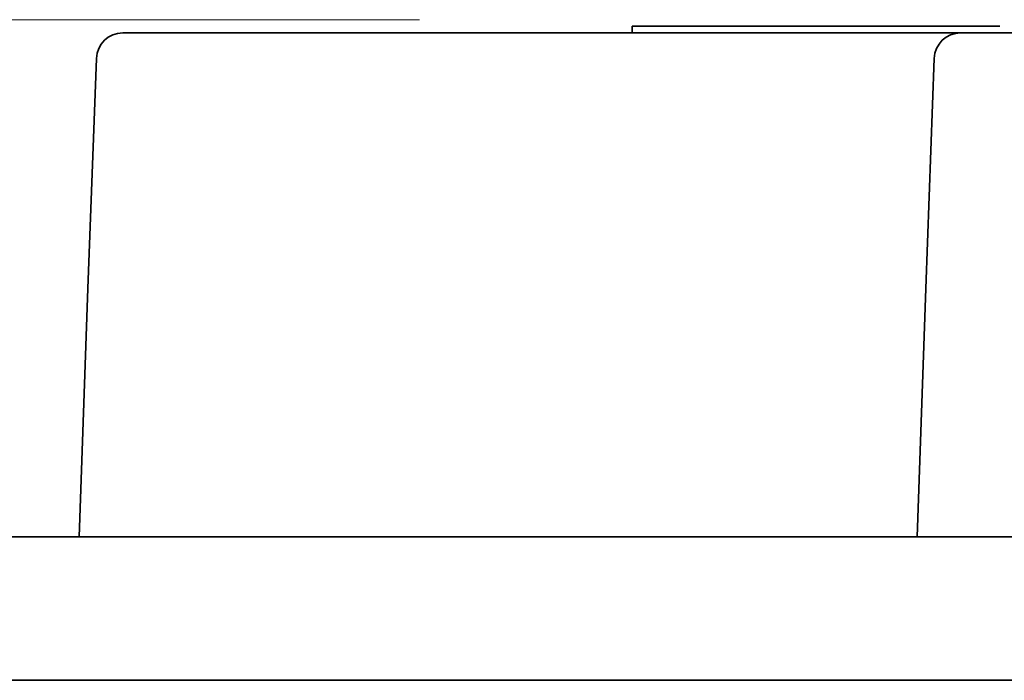
# Model space of a CAD drawing. Extents: x 5987 to 10491, y -672 to 3708.
# Drawn here: x 8673 to 8747, y 973 to 1023 of the extents above; entities that cross this region are included whole.
import ezdxf

# ---------------------------------------------------------------- set-up
doc = ezdxf.new("R2010")
doc.units = 0
doc.header["$LTSCALE"] = 5
doc.layers.get('0').update_dxf_attribs({"linetype": 'CONTINUOUS', "lineweight": 0})
doc.layers.add('1', color=7, linetype='CONTINUOUS', true_color=0xffffff)

msp = doc.modelspace()

# ---------------------------------------------------------------- linework, layer by layer
at = {"color": 4}
msp.add_line((8602.77, 1023.026), (8702.77, 1023.026), dxfattribs=at)
at = {"layer": '1', "color": 7, "linetype": 'Continuous', "lineweight": 35}
for p, q in [((8680.318, 1022.026), (8743.75, 1022.026)), ((8718.883, 1022.526), (8718.883, 1022.026)), ((8743.75, 1022.026), (8862.39, 1022.026)), ((8678.319, 1020.096), (8677.676, 1002.673)), ((8741.749, 1020.096), (8741.106, 1002.673)), ((8677.676, 1002.673), (8677.019, 983.876)), ((8741.106, 1002.673), (8740.449, 983.876)), ((8404.813, 983.876), (9201.328, 983.876)), ((8378.57, 973.026), (9227.57, 973.026))]:
    msp.add_line(p, q, dxfattribs=at)
for centre in [(8680.318, 1020.026), (8743.748, 1020.026)]:
    msp.add_arc(centre, 2, 90, 178, dxfattribs=at)
msp.add_open_spline([(8718.883, 1022.526), (8718.883, 1022.526), (8719.139, 1022.526), (8720.864, 1022.526), (8725.853, 1022.526), (8734.969, 1022.526), (8742.458, 1022.526), (8746.723, 1022.526)], degree=3, knots=[0, 0, 0, 0, 0.070795, 0.150368, 0.353619, 0.637191, 1, 1, 1, 1], dxfattribs=at)

doc.saveas('drawing.dxf')
